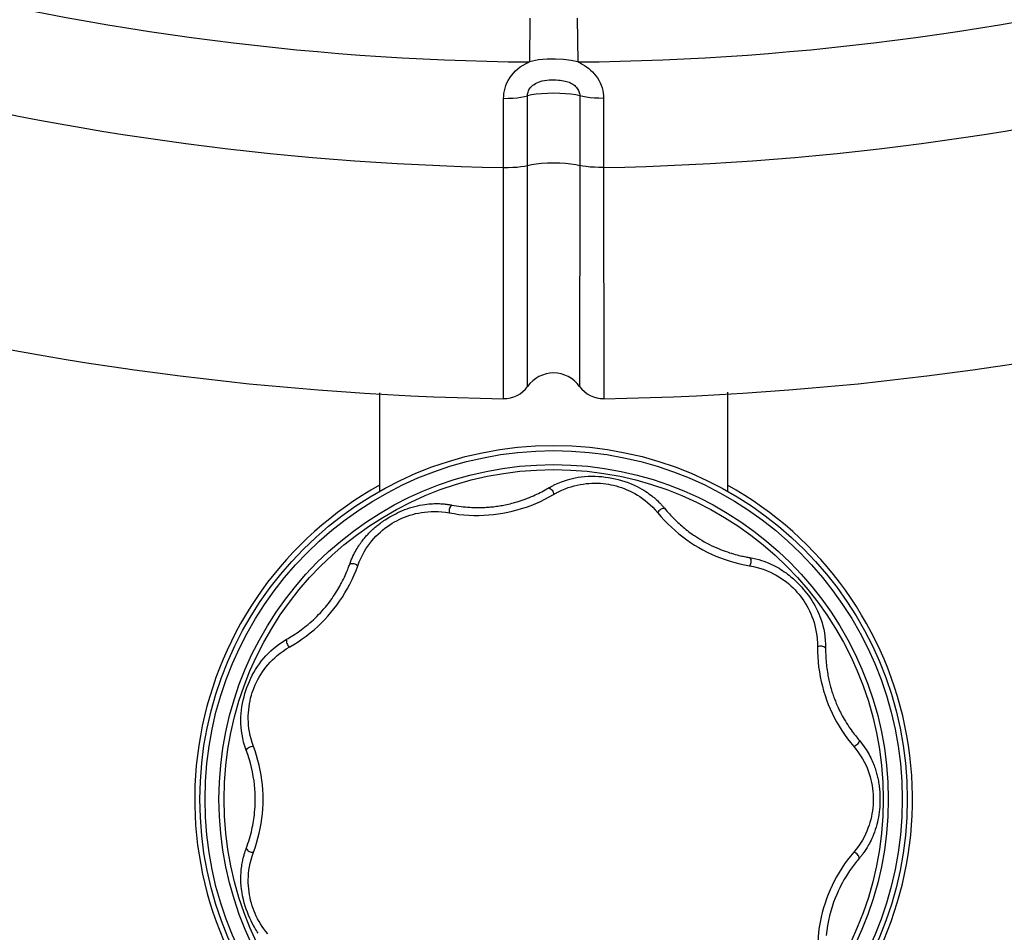
# Model space of a CAD drawing. Units: millimetres. Extents: x 181351 to 191798, y 6407 to 13365.
# Drawn here: x 186641 to 186811, y 9215 to 9372 of the extents above; entities that cross this region are included whole.
import ezdxf

# ---------------------------------------------------------------- set-up
doc = ezdxf.new("R2010")
doc.units = ezdxf.units.MM
doc.layers.add('DEFAULT', color=7, linetype='Continuous')
doc.layers.add('DiKom', color=7, linetype='Continuous')
doc.dimstyles.new('Qitele', dxfattribs={"dimscale": 85, "dimtxt": 4, "dimasz": 5, "dimexe": 4, "dimexo": 0, "dimgap": 3, "dimtad": 1, "dimdec": 0, "dimrnd": 10, "dimzin": 1, "dimtxsty": 'Standard', "dimblk": 'OBLIQUE', "dimcen": 5, "dimdle": 4, "dimclrd": 256, "dimclre": 256, "dimclrt": 256, "dimadec": 0, "dimazin": 0, "dimtfac": 1, "dimtdec": 0, "dimtmove": 0, "dimatfit": 3, "dimldrblk": 'OBLIQUE', "dimfxl": 6, "dimfxlon": 1, "dimlwd": 40, "dimlwe": 30, "dimarcsym": 0})

# ---------------------------------------------------------------- blocks, each defined once
blk = doc.blocks.new('FS-24203')
at = {"layer": 'DiKom'}
for p, q in [((186728.94, 9372.53), (186728.87, 9365)), ((186737.13, 9372.53), (186737.2, 9365)), ((186724.41, 9346.8), (186724.41, 9358.72)), ((186728.53, 9347.15), (186728.53, 9359.14)), ((186737.55, 9359.14), (186737.55, 9347.15)), ((186741.66, 9358.72), (186741.66, 9346.8)), ((186724.39, 9306.95), (186724.41, 9346.8)), ((186728.55, 9309.05), (186728.53, 9347.15)), ((186737.55, 9347.15), (186737.52, 9309.05)), ((186741.66, 9346.8), (186741.69, 9306.95)), ((186703.04, 9307.95), (186703.04, 9290.94)), ((186763.04, 9308.05), (186763.04, 9290.94))]:
    blk.add_line(p, q, dxfattribs=at)
for points in [[(186737.2, 9365), (186736.04, 9365.27), (186734.77, 9365.43), (186733.39, 9365.49), (186731.94, 9365.48), (186730.44, 9365.34), (186728.87, 9365)], [(186724.41, 9358.72), (186724.43, 9359.15), (186724.47, 9359.58), (186724.55, 9360.02), (186724.66, 9360.46), (186724.8, 9360.91), (186724.99, 9361.37), (186725.22, 9361.81), (186725.48, 9362.25), (186725.78, 9362.67), (186726.11, 9363.07), (186726.47, 9363.44), (186726.87, 9363.8), (186727.3, 9364.13), (186727.78, 9364.44), (186728.3, 9364.73), (186728.87, 9365)], [(186737.2, 9365), (186737.6, 9364.82), (186737.99, 9364.62), (186738.37, 9364.4), (186738.73, 9364.16), (186739.09, 9363.89), (186739.43, 9363.6), (186739.76, 9363.29), (186740.06, 9362.96), (186740.35, 9362.6), (186740.61, 9362.23), (186740.85, 9361.83), (186741.06, 9361.42), (186741.24, 9360.99), (186741.39, 9360.55), (186741.51, 9360.1), (186741.59, 9359.64), (186741.64, 9359.19), (186741.66, 9358.72)], [(186728.53, 9359.14), (186728.54, 9359.3), (186728.55, 9359.47), (186728.59, 9359.64), (186728.64, 9359.81), (186728.7, 9359.99), (186728.79, 9360.17), (186728.89, 9360.34), (186729.01, 9360.51), (186729.15, 9360.68), (186729.31, 9360.83), (186729.48, 9360.98), (186729.67, 9361.12), (186729.89, 9361.26), (186730.13, 9361.38), (186730.41, 9361.5), (186730.72, 9361.61), (186731.07, 9361.71), (186731.45, 9361.79), (186731.86, 9361.85), (186732.28, 9361.89), (186732.7, 9361.91), (186733.11, 9361.91), (186733.5, 9361.9), (186733.86, 9361.88), (186734.18, 9361.85), (186734.48, 9361.81), (186734.76, 9361.76), (186735.02, 9361.7), (186735.27, 9361.64), (186735.5, 9361.56), (186735.73, 9361.48), (186735.94, 9361.38), (186736.15, 9361.28), (186736.34, 9361.16), (186736.52, 9361.04), (186736.69, 9360.91), (186736.84, 9360.76), (186736.98, 9360.61), (186737.11, 9360.44), (186737.23, 9360.27), (186737.32, 9360.09), (186737.4, 9359.91), (186737.46, 9359.72), (186737.51, 9359.53), (186737.54, 9359.33), (186737.55, 9359.14)], [(186724.41, 9358.72), (186725.21, 9358.74), (186725.99, 9358.77), (186726.73, 9358.83), (186727.41, 9358.92), (186728.02, 9359.02), (186728.53, 9359.14)], [(186737.55, 9359.14), (186736.86, 9359.3), (186736.03, 9359.42), (186735.1, 9359.52), (186734.09, 9359.58), (186733.04, 9359.6), (186731.99, 9359.58), (186730.98, 9359.52), (186730.04, 9359.42), (186729.21, 9359.3), (186728.53, 9359.14)], [(186741.66, 9358.72), (186740.86, 9358.74), (186740.08, 9358.77), (186739.34, 9358.83), (186738.66, 9358.92), (186738.06, 9359.02), (186737.55, 9359.14)], [(186724.41, 9346.8), (186725.21, 9346.8), (186725.99, 9346.83), (186726.73, 9346.88), (186727.41, 9346.95), (186728.02, 9347.04), (186728.53, 9347.15)], [(186728.53, 9347.15), (186729.21, 9347.3), (186730.04, 9347.43), (186730.98, 9347.52), (186731.99, 9347.58), (186733.04, 9347.6), (186734.09, 9347.58), (186735.1, 9347.52), (186736.03, 9347.43), (186736.86, 9347.3), (186737.55, 9347.15)], [(186741.66, 9346.8), (186740.86, 9346.8), (186740.08, 9346.83), (186739.34, 9346.87), (186738.66, 9346.95), (186738.06, 9347.04), (186737.55, 9347.15)], [(186733.04, 9292.02), (186733.28, 9292.13), (186733.53, 9292.25), (186733.81, 9292.37), (186734.09, 9292.49), (186734.4, 9292.61), (186734.73, 9292.73), (186735.08, 9292.85), (186735.45, 9292.97), (186735.85, 9293.08), (186736.27, 9293.18), (186736.74, 9293.29), (186737.25, 9293.38), (186737.8, 9293.46), (186738.39, 9293.52), (186738.99, 9293.56), (186739.59, 9293.58), (186740.19, 9293.57), (186740.79, 9293.55), (186741.38, 9293.5), (186741.96, 9293.43), (186742.52, 9293.35), (186743.08, 9293.25), (186743.63, 9293.14), (186744.19, 9293.01), (186744.76, 9292.85), (186745.32, 9292.67), (186745.89, 9292.48), (186746.43, 9292.26), (186746.95, 9292.03), (186747.44, 9291.8), (186747.88, 9291.57), (186748.27, 9291.35), (186748.62, 9291.14), (186748.94, 9290.94), (186749.23, 9290.75), (186749.49, 9290.56), (186749.73, 9290.38), (186749.96, 9290.21), (186750.16, 9290.04), (186750.36, 9289.88), (186750.54, 9289.73), (186750.7, 9289.58), (186750.86, 9289.44), (186751.01, 9289.3), (186751.14, 9289.17), (186751.27, 9289.04), (186751.39, 9288.92), (186751.51, 9288.8), (186751.61, 9288.69), (186751.71, 9288.58), (186751.81, 9288.48), (186751.9, 9288.37), (186751.98, 9288.28), (186752.07, 9288.18), (186752.14, 9288.09), (186752.4, 9287.78)], [(186733.89, 9290.89), (186734.45, 9291.16), (186735.01, 9291.39), (186735.55, 9291.6), (186736.08, 9291.77), (186736.61, 9291.92), (186737.13, 9292.05), (186737.64, 9292.15), (186738.14, 9292.23), (186738.64, 9292.3), (186739.14, 9292.34), (186739.63, 9292.37), (186740.12, 9292.38), (186740.61, 9292.37), (186741.1, 9292.35), (186741.57, 9292.31), (186742.04, 9292.26), (186742.49, 9292.19), (186742.93, 9292.11), (186743.38, 9292.01), (186743.84, 9291.89), (186744.3, 9291.76), (186744.77, 9291.61), (186745.23, 9291.44), (186745.69, 9291.25), (186746.14, 9291.05), (186746.59, 9290.83), (186747.03, 9290.59), (186747.48, 9290.33), (186747.92, 9290.05), (186748.37, 9289.74), (186748.81, 9289.41), (186749.26, 9289.05), (186749.7, 9288.65), (186750.14, 9288.23), (186750.58, 9287.76), (186751.01, 9287.26)], [(186715.51, 9288.6), (186715.9, 9288.53), (186716.3, 9288.46), (186716.69, 9288.41), (186717.08, 9288.36), (186717.46, 9288.31), (186717.84, 9288.28), (186718.21, 9288.25), (186718.58, 9288.22), (186718.94, 9288.2), (186719.29, 9288.19), (186719.63, 9288.18), (186719.97, 9288.18), (186720.28, 9288.18), (186720.59, 9288.18), (186720.88, 9288.19), (186721.16, 9288.2), (186721.43, 9288.22), (186721.68, 9288.23), (186721.93, 9288.25), (186722.17, 9288.27), (186722.41, 9288.3), (186722.67, 9288.32), (186722.92, 9288.36), (186723.18, 9288.39), (186723.44, 9288.43), (186723.7, 9288.46), (186723.96, 9288.51), (186724.2, 9288.55), (186724.45, 9288.6), (186724.7, 9288.64), (186724.96, 9288.7), (186725.24, 9288.76), (186725.52, 9288.83), (186725.82, 9288.9), (186726.12, 9288.98), (186726.44, 9289.07), (186726.76, 9289.16), (186727.09, 9289.27), (186727.44, 9289.38), (186727.8, 9289.5), (186728.16, 9289.63), (186728.53, 9289.77), (186728.88, 9289.91), (186729.23, 9290.06), (186729.56, 9290.2), (186729.87, 9290.34), (186730.17, 9290.48), (186730.46, 9290.62), (186730.74, 9290.76), (186731.01, 9290.9), (186731.29, 9291.05), (186731.58, 9291.2), (186731.87, 9291.37), (186732.3, 9291.62)], [(186732.16, 9291.54), (186732.33, 9291.49), (186732.49, 9291.4), (186732.65, 9291.29), (186732.78, 9291.14), (186732.89, 9290.98), (186732.97, 9290.8), (186733.02, 9290.61), (186733.04, 9290.42)], [(186732.3, 9291.62), (186732.45, 9291.7), (186732.6, 9291.78), (186732.74, 9291.86), (186732.89, 9291.94), (186733.04, 9292.02)], [(186733.04, 9290.43), (186733.18, 9290.51), (186733.32, 9290.59), (186733.46, 9290.67), (186733.6, 9290.74), (186733.74, 9290.82), (186733.89, 9290.89)], [(186697.87, 9278.41), (186698, 9278.78), (186698.14, 9279.13), (186698.28, 9279.46), (186698.42, 9279.77), (186698.57, 9280.07), (186698.71, 9280.35), (186698.86, 9280.62), (186699, 9280.88), (186699.15, 9281.12), (186699.29, 9281.36), (186699.44, 9281.58), (186699.58, 9281.79), (186699.72, 9282), (186699.86, 9282.19), (186700, 9282.37), (186700.13, 9282.55), (186700.27, 9282.72), (186700.4, 9282.88), (186700.53, 9283.04), (186700.67, 9283.19), (186700.79, 9283.34), (186700.92, 9283.48), (186701.04, 9283.61), (186701.16, 9283.74), (186701.28, 9283.86), (186701.4, 9283.97), (186701.52, 9284.09), (186701.63, 9284.2), (186701.76, 9284.32), (186701.88, 9284.43), (186702.01, 9284.55), (186702.14, 9284.67), (186702.28, 9284.79), (186702.42, 9284.91), (186702.57, 9285.03), (186702.72, 9285.14), (186702.87, 9285.26), (186703.02, 9285.38), (186703.18, 9285.5), (186703.36, 9285.63), (186703.56, 9285.77), (186703.77, 9285.91), (186704, 9286.07), (186704.25, 9286.23), (186704.52, 9286.4), (186704.81, 9286.57), (186705.12, 9286.75), (186705.46, 9286.93), (186705.81, 9287.11), (186706.18, 9287.3), (186706.57, 9287.47), (186706.96, 9287.64), (186707.37, 9287.81), (186707.79, 9287.96), (186708.21, 9288.11), (186708.64, 9288.24), (186709.09, 9288.36), (186709.54, 9288.47), (186709.98, 9288.57), (186710.41, 9288.65), (186710.81, 9288.71), (186711.19, 9288.75), (186711.53, 9288.79), (186711.84, 9288.81), (186712.14, 9288.83), (186712.42, 9288.84), (186712.68, 9288.85), (186712.93, 9288.85), (186713.16, 9288.84), (186713.38, 9288.84), (186713.58, 9288.83), (186713.78, 9288.82), (186713.97, 9288.8), (186714.14, 9288.79), (186714.31, 9288.77), (186714.47, 9288.76), (186714.62, 9288.74), (186714.76, 9288.72), (186714.9, 9288.7), (186715.03, 9288.68), (186715.16, 9288.66), (186715.28, 9288.64), (186715.4, 9288.62), (186715.51, 9288.6)], [(186715.06, 9287.26), (186715.88, 9287.12), (186716.72, 9287), (186717.58, 9286.91), (186718.44, 9286.85), (186719.31, 9286.82), (186720.16, 9286.82), (186721.02, 9286.84), (186721.86, 9286.9), (186722.69, 9286.97), (186723.5, 9287.08), (186724.31, 9287.21), (186725.12, 9287.36), (186725.92, 9287.54), (186726.73, 9287.75), (186727.53, 9287.99), (186728.34, 9288.25), (186729.15, 9288.55), (186729.96, 9288.88), (186730.76, 9289.23), (186731.55, 9289.61), (186732.3, 9290.01), (186733.04, 9290.43)], [(186699.25, 9278.13), (186699.5, 9278.79), (186699.77, 9279.4), (186700.06, 9279.98), (186700.36, 9280.52), (186700.67, 9281.04), (186701, 9281.52), (186701.33, 9281.98), (186701.68, 9282.41), (186702.03, 9282.83), (186702.4, 9283.22), (186702.77, 9283.59), (186703.16, 9283.95), (186703.55, 9284.29), (186703.96, 9284.61), (186704.37, 9284.91), (186704.78, 9285.19), (186705.18, 9285.45), (186705.58, 9285.68), (186705.99, 9285.9), (186706.41, 9286.11), (186706.85, 9286.32), (186707.31, 9286.51), (186707.78, 9286.69), (186708.26, 9286.85), (186708.75, 9286.99), (186709.24, 9287.12), (186709.75, 9287.23), (186710.27, 9287.32), (186710.8, 9287.4), (186711.35, 9287.45), (186711.92, 9287.49), (186712.5, 9287.5), (186713.11, 9287.48), (186713.74, 9287.44), (186714.39, 9287.37), (186715.06, 9287.26)], [(186715.51, 9288.6), (186715.36, 9288.49), (186715.24, 9288.36), (186715.14, 9288.2), (186715.06, 9288.02), (186715.01, 9287.82), (186715, 9287.63), (186715.01, 9287.43), (186715.06, 9287.25)], [(186752.22, 9288), (186752.04, 9288.01), (186751.86, 9287.99), (186751.68, 9287.93), (186751.5, 9287.84), (186751.34, 9287.72), (186751.2, 9287.58), (186751.09, 9287.42), (186751.01, 9287.25)], [(186751.01, 9287.26), (186751.56, 9286.62), (186752.12, 9285.99), (186752.73, 9285.37), (186753.35, 9284.77), (186753.99, 9284.19), (186754.65, 9283.63), (186755.31, 9283.11), (186755.99, 9282.61), (186756.67, 9282.14), (186757.36, 9281.69), (186758.07, 9281.27), (186758.79, 9280.87), (186759.52, 9280.49), (186760.27, 9280.14), (186761.04, 9279.8), (186761.83, 9279.48), (186762.64, 9279.19), (186763.47, 9278.92), (186764.31, 9278.68), (186765.16, 9278.46), (186765.99, 9278.28), (186766.82, 9278.13)], [(186752.4, 9287.78), (186752.59, 9287.56), (186752.79, 9287.33), (186753, 9287.09), (186753.22, 9286.86), (186753.43, 9286.63), (186753.65, 9286.4), (186753.87, 9286.18), (186754.07, 9285.98), (186754.28, 9285.78), (186754.48, 9285.59), (186754.68, 9285.41), (186754.9, 9285.21), (186755.13, 9285.01), (186755.37, 9284.81), (186755.61, 9284.6), (186755.86, 9284.4), (186756.11, 9284.2), (186756.36, 9284.01), (186756.62, 9283.82), (186756.89, 9283.62), (186757.18, 9283.42), (186757.49, 9283.21), (186757.83, 9282.99), (186758.2, 9282.76), (186758.59, 9282.52), (186759.01, 9282.28), (186759.45, 9282.04), (186759.91, 9281.8), (186760.35, 9281.58), (186760.78, 9281.38), (186761.19, 9281.2), (186761.57, 9281.04), (186761.93, 9280.9), (186762.29, 9280.76), (186762.65, 9280.63), (186763.01, 9280.51), (186763.36, 9280.39), (186763.71, 9280.28), (186764.05, 9280.18), (186764.38, 9280.09), (186764.69, 9280), (186764.98, 9279.93), (186765.25, 9279.87), (186765.5, 9279.81), (186765.74, 9279.76), (186765.96, 9279.71), (186766.17, 9279.67), (186766.36, 9279.63), (186766.54, 9279.6), (186766.71, 9279.57), (186766.86, 9279.54)], [(186766.86, 9279.54), (186766.96, 9279.4), (186767.03, 9279.23), (186767.07, 9279.04), (186767.08, 9278.84), (186767.06, 9278.65), (186767.01, 9278.46), (186766.93, 9278.28), (186766.82, 9278.12)], [(186766.86, 9279.54), (186767.4, 9279.44), (186767.92, 9279.33), (186768.41, 9279.2), (186768.88, 9279.06), (186769.32, 9278.91), (186769.74, 9278.76), (186770.15, 9278.59), (186770.53, 9278.42), (186770.9, 9278.25), (186771.25, 9278.07), (186771.59, 9277.89), (186771.92, 9277.7), (186772.23, 9277.51), (186772.54, 9277.31), (186772.83, 9277.11), (186773.12, 9276.91), (186773.39, 9276.71), (186773.66, 9276.5), (186773.92, 9276.29), (186774.17, 9276.08), (186774.41, 9275.87), (186774.64, 9275.66), (186774.86, 9275.44), (186775.09, 9275.22), (186775.32, 9274.98), (186775.57, 9274.72), (186775.83, 9274.43), (186776.1, 9274.11), (186776.39, 9273.77), (186776.68, 9273.39), (186776.98, 9273), (186777.27, 9272.59), (186777.55, 9272.16), (186777.82, 9271.72), (186778.07, 9271.28), (186778.32, 9270.82), (186778.55, 9270.35), (186778.77, 9269.86), (186778.97, 9269.36), (186779.16, 9268.84), (186779.33, 9268.3), (186779.49, 9267.75), (186779.62, 9267.18), (186779.74, 9266.58), (186779.83, 9265.96), (186779.9, 9265.32), (186779.94, 9264.64), (186779.95, 9263.94)], [(186687, 9265.46), (186687.24, 9265.6), (186687.5, 9265.75), (186687.78, 9265.92), (186688.07, 9266.1), (186688.37, 9266.29), (186688.67, 9266.49), (186688.96, 9266.69), (186689.25, 9266.9), (186689.52, 9267.09), (186689.8, 9267.3), (186690.09, 9267.52), (186690.39, 9267.76), (186690.7, 9268.02), (186691.01, 9268.29), (186691.32, 9268.56), (186691.63, 9268.83), (186691.92, 9269.11), (186692.21, 9269.39), (186692.52, 9269.71), (186692.83, 9270.03), (186693.13, 9270.36), (186693.41, 9270.69), (186693.68, 9271), (186693.93, 9271.3), (186694.16, 9271.59), (186694.38, 9271.88), (186694.6, 9272.19), (186694.83, 9272.5), (186695.05, 9272.81), (186695.26, 9273.13), (186695.45, 9273.43), (186695.64, 9273.73), (186695.82, 9274.03), (186695.99, 9274.32), (186696.15, 9274.61), (186696.31, 9274.9), (186696.48, 9275.21), (186696.64, 9275.52), (186696.8, 9275.84), (186696.95, 9276.16), (186697.09, 9276.47), (186697.21, 9276.76), (186697.33, 9277.02), (186697.43, 9277.27), (186697.53, 9277.5), (186697.61, 9277.71), (186697.68, 9277.91), (186697.75, 9278.09), (186697.81, 9278.26), (186697.87, 9278.41)], [(186687.52, 9264.15), (186688.24, 9264.57), (186688.96, 9265.03), (186689.68, 9265.51), (186690.38, 9266.02), (186691.07, 9266.56), (186691.73, 9267.11), (186692.36, 9267.67), (186692.97, 9268.25), (186693.55, 9268.84), (186694.11, 9269.44), (186694.64, 9270.06), (186695.16, 9270.7), (186695.66, 9271.35), (186696.14, 9272.03), (186696.61, 9272.73), (186697.05, 9273.45), (186697.48, 9274.2), (186697.89, 9274.97), (186698.28, 9275.75), (186698.63, 9276.55), (186698.96, 9277.34), (186699.25, 9278.13)], [(186697.87, 9278.41), (186698.03, 9278.49), (186698.21, 9278.53), (186698.4, 9278.54), (186698.59, 9278.51), (186698.78, 9278.46), (186698.96, 9278.37), (186699.12, 9278.26), (186699.26, 9278.12)], [(186766.82, 9278.13), (186767.5, 9278), (186768.15, 9277.84), (186768.76, 9277.67), (186769.35, 9277.47), (186769.9, 9277.25), (186770.43, 9277.02), (186770.94, 9276.77), (186771.42, 9276.51), (186771.89, 9276.24), (186772.33, 9275.95), (186772.76, 9275.65), (186773.18, 9275.34), (186773.58, 9275.01), (186773.97, 9274.67), (186774.34, 9274.32), (186774.69, 9273.96), (186775.01, 9273.61), (186775.32, 9273.26), (186775.61, 9272.89), (186775.9, 9272.51), (186776.18, 9272.1), (186776.45, 9271.68), (186776.71, 9271.24), (186776.96, 9270.8), (186777.19, 9270.34), (186777.4, 9269.87), (186777.6, 9269.38), (186777.78, 9268.88), (186777.95, 9268.37), (186778.1, 9267.84), (186778.23, 9267.28), (186778.35, 9266.71), (186778.44, 9266.11), (186778.51, 9265.48), (186778.55, 9264.83), (186778.56, 9264.15)], [(186680.03, 9246.32), (186679.78, 9247.03), (186679.58, 9247.73), (186679.42, 9248.4), (186679.3, 9249.05), (186679.21, 9249.69), (186679.15, 9250.31), (186679.11, 9250.92), (186679.1, 9251.51), (186679.11, 9252.1), (186679.15, 9252.68), (186679.21, 9253.26), (186679.29, 9253.84), (186679.39, 9254.41), (186679.51, 9254.98), (186679.65, 9255.55), (186679.8, 9256.11), (186679.97, 9256.64), (186680.16, 9257.16), (186680.36, 9257.68), (186680.57, 9258.2), (186680.81, 9258.73), (186681.07, 9259.25), (186681.35, 9259.76), (186681.64, 9260.26), (186681.96, 9260.75), (186682.29, 9261.23), (186682.63, 9261.69), (186683, 9262.15), (186683.39, 9262.59), (186683.81, 9263.03), (186684.25, 9263.46), (186684.73, 9263.88), (186685.24, 9264.29), (186685.78, 9264.7), (186686.37, 9265.09), (186687, 9265.46)], [(186687, 9265.46), (186686.96, 9265.29), (186686.95, 9265.11), (186686.97, 9264.92), (186687.03, 9264.73), (186687.12, 9264.55), (186687.23, 9264.39), (186687.37, 9264.25), (186687.52, 9264.14)], [(186681.27, 9246.99), (186681.05, 9247.64), (186680.86, 9248.27), (186680.71, 9248.88), (186680.59, 9249.48), (186680.5, 9250.06), (186680.44, 9250.63), (186680.4, 9251.18), (186680.38, 9251.73), (186680.38, 9252.26), (186680.4, 9252.78), (186680.45, 9253.3), (186680.51, 9253.81), (186680.58, 9254.32), (186680.68, 9254.82), (186680.79, 9255.32), (186680.92, 9255.8), (186681.06, 9256.26), (186681.22, 9256.7), (186681.38, 9257.14), (186681.57, 9257.59), (186681.78, 9258.04), (186682.01, 9258.5), (186682.26, 9258.95), (186682.53, 9259.39), (186682.81, 9259.82), (186683.11, 9260.25), (186683.43, 9260.67), (186683.78, 9261.08), (186684.14, 9261.49), (186684.53, 9261.89), (186684.94, 9262.28), (186685.39, 9262.67), (186685.87, 9263.06), (186686.38, 9263.43), (186686.93, 9263.8), (186687.52, 9264.15)], [(186779.95, 9263.94), (186779.83, 9264.06), (186779.67, 9264.16), (186779.49, 9264.24), (186779.3, 9264.28), (186779.11, 9264.29), (186778.91, 9264.27), (186778.72, 9264.22), (186778.55, 9264.14)], [(186778.56, 9264.15), (186778.56, 9263.31), (186778.59, 9262.45), (186778.66, 9261.58), (186778.75, 9260.71), (186778.87, 9259.85), (186779.02, 9259), (186779.19, 9258.17), (186779.39, 9257.37), (186779.61, 9256.56), (186779.86, 9255.77), (186780.12, 9255), (186780.41, 9254.24), (186780.73, 9253.48), (186781.08, 9252.73), (186781.45, 9251.97), (186781.85, 9251.23), (186782.28, 9250.48), (186782.74, 9249.74), (186783.23, 9249.02), (186783.74, 9248.32), (186784.27, 9247.64), (186784.8, 9246.99)], [(186779.95, 9263.94), (186779.95, 9263.56), (186779.96, 9263.19), (186779.97, 9262.82), (186779.98, 9262.46), (186780, 9262.1), (186780.03, 9261.75), (186780.06, 9261.41), (186780.09, 9261.08), (186780.13, 9260.75), (186780.17, 9260.43), (186780.21, 9260.12), (186780.26, 9259.81), (186780.31, 9259.52), (186780.36, 9259.23), (186780.41, 9258.96), (186780.46, 9258.69), (186780.52, 9258.43), (186780.57, 9258.18), (186780.63, 9257.95), (186780.69, 9257.72), (186780.74, 9257.5), (186780.8, 9257.29), (186780.86, 9257.09), (186780.91, 9256.89), (186780.98, 9256.68), (186781.04, 9256.47), (186781.11, 9256.26), (186781.18, 9256.05), (186781.25, 9255.84), (186781.32, 9255.63), (186781.39, 9255.43), (186781.47, 9255.22), (186781.55, 9255.02), (186781.63, 9254.82), (186781.71, 9254.61), (186781.8, 9254.39), (186781.9, 9254.16), (186782.01, 9253.92), (186782.12, 9253.67), (186782.24, 9253.41), (186782.37, 9253.15), (186782.5, 9252.88), (186782.65, 9252.59), (186782.81, 9252.29), (186782.98, 9251.98), (186783.17, 9251.66), (186783.36, 9251.33), (186783.56, 9251), (186783.76, 9250.69), (186783.96, 9250.39), (186784.15, 9250.11), (186784.34, 9249.84), (186784.53, 9249.58), (186784.71, 9249.33), (186784.9, 9249.09), (186785.08, 9248.85), (186785.26, 9248.62), (186785.44, 9248.41), (186785.59, 9248.22), (186785.74, 9248.05)], [(186785.74, 9248.05), (186785.72, 9247.88), (186785.66, 9247.7), (186785.58, 9247.53), (186785.46, 9247.37), (186785.31, 9247.24), (186785.15, 9247.12), (186784.97, 9247.04), (186784.79, 9246.99)], [(186785.74, 9248.05), (186786.01, 9247.72), (186786.27, 9247.39), (186786.51, 9247.07), (186786.72, 9246.76), (186786.93, 9246.45), (186787.11, 9246.16), (186787.29, 9245.86), (186787.45, 9245.57), (186787.6, 9245.29), (186787.74, 9245.01), (186787.87, 9244.74), (186787.99, 9244.48), (186788.1, 9244.22), (186788.21, 9243.97), (186788.3, 9243.72), (186788.39, 9243.48), (186788.48, 9243.24), (186788.55, 9243.01), (186788.62, 9242.78), (186788.69, 9242.56), (186788.75, 9242.34), (186788.81, 9242.12), (186788.86, 9241.92), (186788.91, 9241.71), (186788.96, 9241.49), (186789, 9241.27), (186789.05, 9241.03), (186789.09, 9240.78), (186789.13, 9240.53), (186789.17, 9240.27), (186789.2, 9240.01), (186789.23, 9239.75), (186789.26, 9239.48), (186789.28, 9239.19), (186789.3, 9238.88), (186789.32, 9238.55), (186789.33, 9238.19), (186789.33, 9237.81), (186789.32, 9237.4), (186789.31, 9236.98), (186789.28, 9236.53), (186789.24, 9236.09), (186789.19, 9235.64), (186789.13, 9235.21), (186789.06, 9234.78), (186788.98, 9234.35), (186788.89, 9233.93), (186788.78, 9233.5), (186788.66, 9233.07), (186788.52, 9232.64), (186788.38, 9232.22), (186788.23, 9231.82), (186788.08, 9231.45), (186787.93, 9231.12), (186787.78, 9230.81), (186787.64, 9230.52), (186787.51, 9230.26), (186787.37, 9230.02), (186787.24, 9229.79), (186787.12, 9229.58), (186787, 9229.39), (186786.88, 9229.2), (186786.76, 9229.03), (186786.65, 9228.87), (186786.55, 9228.72), (186786.45, 9228.58), (186786.35, 9228.44), (186786.25, 9228.32), (186786.16, 9228.2), (186786.07, 9228.09), (186785.98, 9227.98), (186785.9, 9227.88), (186785.82, 9227.78)], [(186680.03, 9246.32), (186680.11, 9246.48), (186680.22, 9246.63), (186680.36, 9246.76), (186680.53, 9246.86), (186680.71, 9246.94), (186680.9, 9246.99), (186681.09, 9247.01), (186681.28, 9246.99)], [(186680.03, 9229.41), (186680.18, 9229.83), (186680.32, 9230.24), (186680.46, 9230.65), (186680.58, 9231.05), (186680.7, 9231.45), (186680.81, 9231.85), (186680.91, 9232.24), (186681, 9232.63), (186681.08, 9233.01), (186681.16, 9233.38), (186681.22, 9233.73), (186681.28, 9234.09), (186681.34, 9234.45), (186681.39, 9234.82), (186681.44, 9235.22), (186681.48, 9235.65), (186681.52, 9236.11), (186681.56, 9236.62), (186681.58, 9237.15), (186681.59, 9237.72), (186681.59, 9238.33), (186681.56, 9238.97), (186681.52, 9239.65), (186681.46, 9240.35), (186681.37, 9241.08), (186681.25, 9241.83), (186681.11, 9242.59), (186680.94, 9243.36), (186680.74, 9244.12), (186680.53, 9244.87), (186680.29, 9245.6), (186680.03, 9246.32)], [(186681.27, 9228.74), (186681.55, 9229.53), (186681.81, 9230.33), (186682.05, 9231.17), (186682.26, 9232.01), (186682.44, 9232.86), (186682.6, 9233.71), (186682.72, 9234.55), (186682.81, 9235.39), (186682.88, 9236.22), (186682.92, 9237.05), (186682.93, 9237.87), (186682.92, 9238.69), (186682.88, 9239.52), (186682.81, 9240.35), (186682.72, 9241.18), (186682.6, 9242.03), (186682.44, 9242.88), (186682.26, 9243.73), (186682.05, 9244.57), (186681.81, 9245.41), (186681.55, 9246.21), (186681.27, 9246.99)], [(186784.8, 9246.99), (186785.24, 9246.45), (186785.64, 9245.91), (186785.99, 9245.38), (186786.31, 9244.85), (186786.6, 9244.32), (186786.86, 9243.8), (186787.09, 9243.28), (186787.29, 9242.77), (186787.47, 9242.26), (186787.63, 9241.75), (186787.76, 9241.24), (186787.88, 9240.74), (186787.97, 9240.23), (186788.05, 9239.72), (186788.11, 9239.22), (186788.15, 9238.73), (186788.17, 9238.26), (186788.18, 9237.8), (186788.17, 9237.34), (186788.14, 9236.87), (186788.1, 9236.38), (186788.03, 9235.88), (186787.95, 9235.38), (186787.85, 9234.88), (186787.74, 9234.39), (186787.6, 9233.89), (186787.44, 9233.39), (186787.26, 9232.89), (186787.06, 9232.39), (186786.83, 9231.88), (186786.58, 9231.37), (186786.3, 9230.85), (186785.98, 9230.33), (186785.63, 9229.8), (186785.23, 9229.27), (186784.8, 9228.74)], [(186682.08, 9214.8), (186681.94, 9215.01), (186681.78, 9215.25), (186681.62, 9215.51), (186681.45, 9215.8), (186681.26, 9216.13), (186681.07, 9216.49), (186680.86, 9216.91), (186680.64, 9217.37), (186680.43, 9217.87), (186680.22, 9218.39), (186680.03, 9218.92), (186679.85, 9219.47), (186679.69, 9220.04), (186679.54, 9220.62), (186679.41, 9221.21), (186679.3, 9221.8), (186679.22, 9222.39), (186679.16, 9222.94), (186679.12, 9223.47), (186679.1, 9223.94), (186679.1, 9224.37), (186679.11, 9224.77), (186679.13, 9225.13), (186679.15, 9225.47), (186679.18, 9225.79), (186679.21, 9226.08), (186679.25, 9226.36), (186679.29, 9226.62), (186679.33, 9226.86), (186679.37, 9227.1), (186679.42, 9227.31), (186679.46, 9227.52), (186679.51, 9227.71), (186679.55, 9227.9), (186679.6, 9228.07), (186679.65, 9228.24), (186679.69, 9228.39), (186679.74, 9228.54), (186679.78, 9228.68), (186679.82, 9228.82), (186679.87, 9228.95), (186679.91, 9229.07), (186679.95, 9229.19), (186679.99, 9229.3), (186680.03, 9229.41)], [(186680.03, 9229.41), (186680.11, 9229.25), (186680.22, 9229.11), (186680.36, 9228.98), (186680.53, 9228.87), (186680.71, 9228.79), (186680.9, 9228.74), (186681.09, 9228.73), (186681.28, 9228.74)], [(186683.75, 9214.68), (186683.41, 9215.1), (186683.09, 9215.52), (186682.79, 9215.94), (186682.51, 9216.38), (186682.24, 9216.82), (186682, 9217.26), (186681.77, 9217.71), (186681.56, 9218.16), (186681.38, 9218.6), (186681.21, 9219.04), (186681.06, 9219.49), (186680.92, 9219.95), (186680.79, 9220.43), (186680.68, 9220.92), (186680.58, 9221.41), (186680.51, 9221.92), (186680.45, 9222.43), (186680.41, 9222.94), (186680.38, 9223.46), (186680.38, 9223.99), (186680.4, 9224.54), (186680.44, 9225.09), (186680.5, 9225.66), (186680.59, 9226.24), (186680.71, 9226.84), (186680.86, 9227.46), (186681.05, 9228.09), (186681.27, 9228.74)], [(186784.8, 9228.74), (186784.27, 9228.09), (186783.74, 9227.42), (186783.23, 9226.72), (186782.75, 9225.99), (186782.28, 9225.25), (186781.85, 9224.51), (186781.45, 9223.76), (186781.07, 9223), (186780.73, 9222.24), (186780.41, 9221.48), (186780.12, 9220.72), (186779.85, 9219.94), (186779.6, 9219.15), (186779.38, 9218.35), (186779.18, 9217.53), (186779.01, 9216.7), (186778.86, 9215.85), (186778.75, 9214.99), (186778.65, 9214.12), (186778.59, 9213.26), (186778.56, 9212.42), (186778.56, 9211.59)], [(186785.82, 9227.78), (186785.59, 9227.51), (186785.43, 9227.32), (186785.27, 9227.12), (186785.1, 9226.91), (186784.93, 9226.69), (186784.76, 9226.47), (186784.59, 9226.24), (186784.42, 9226.01), (186784.26, 9225.78), (186784.09, 9225.54), (186783.91, 9225.27), (186783.73, 9224.98), (186783.53, 9224.67), (186783.32, 9224.33), (186783.1, 9223.96), (186782.87, 9223.55), (186782.63, 9223.1), (186782.38, 9222.61), (186782.12, 9222.06), (186781.86, 9221.47), (186781.59, 9220.81), (186781.32, 9220.11), (186781.07, 9219.36), (186780.84, 9218.57), (186780.63, 9217.78), (186780.45, 9216.97), (186780.29, 9216.12), (186780.16, 9215.26), (186780.06, 9214.38)], [(186785.74, 9227.68), (186785.72, 9227.86), (186785.66, 9228.04), (186785.58, 9228.21), (186785.46, 9228.36), (186785.31, 9228.5), (186785.15, 9228.61), (186784.97, 9228.69), (186784.79, 9228.74)]]:
    blk.add_lwpolyline(points, dxfattribs=at)
for radius in [61, 60.12, 57.71, 56.84]:
    blk.add_circle((186733.04, 9237.87), radius, dxfattribs=at)
for centre, radius, start, end in [((186733.04, 9826.87), 461.9, 240.5164, 269.4835), ((186733.04, 9826.87), 461.9, 270.5164, 299.4836), ((186733.04, 9826.87), 480.15, 241.0291, 268.9709), ((186733.04, 9826.87), 480.15, 271.0291, 298.9709), ((186733.04, 9826.87), 520, 240.9536, 269.0464), ((186733.04, 9826.87), 520, 270.9536, 299.0464), ((186733.04, 9237.87), 150, 145.8429, 244.7818), ((186733.04, 9237.87), 148.69, 145.6421, 244.5034), ((186733.04, 9237.87), 150, 295.2182, 34.1348), ((186733.04, 9237.87), 148.69, 295.4966, 34.3052), ((186733.04, 9305.87), 5.5, 35.3231, 144.6769), ((186724.47, 9311.95), 5, 269.0469, 324.6749), ((186741.6, 9311.95), 5, 215.3251, 270.9531), ((186733.04, 9237.87), 61.9, 118.9892, 220.5981), ((186733.04, 9237.87), 61.9, 319.4019, 61.0108)]:
    blk.add_arc(centre, radius, start, end, dxfattribs=at)
blk = doc.blocks.new('_Oblique')
at = {"color": 0, "linetype": 'ByBlock', "lineweight": -2}
blk.add_line((-0.5, -0.5), (0.5, 0.5), dxfattribs=at)
blk = doc.blocks.new('*D20')
at = {"lineweight": 40, "transparency": 16777216}
blk.add_line((183324.69, 7188.4), (183324.69, 11883.29), dxfattribs=at)
at = {"lineweight": 30, "transparency": 16777216}
for p, q in [((183579.69, 11713.29), (183154.69, 11713.29)), ((183579.69, 7358.4), (183154.69, 7358.4))]:
    blk.add_line(p, q, dxfattribs=at)
at = {"layer": 'Defpoints', "color": 0, "transparency": 16777216}
for p in [(183324.69, 11713.29), (186732.15, 11713.29), (186732.15, 7358.4)]:
    blk.add_point(p, dxfattribs=at)
at = {"lineweight": 40, "transparency": 16777216, "xscale": 170, "yscale": 170, "zscale": 170}
for p, rotation in [((183324.69, 11713.29), 90), ((183324.69, 7358.4), 270)]:
    blk.add_blockref('_Oblique', p, dxfattribs=dict(at, rotation=rotation))
at = {"transparency": 16777216, "insert": (183091.39, 9535.85), "char_height": 170, "attachment_point": 5, "rotation": 90}
blk.add_mtext('4350', dxfattribs=at)

msp = doc.modelspace()

# ---------------------------------------------------------------- block references
at = {"layer": 'DEFAULT'}
msp.add_blockref('FS-24203', (0, 0), dxfattribs=at)

# ---------------------------------------------------------------- dimensions: what is measured, and where the dimension line sits
dim = msp.add_linear_dim(base=(183324.69, 11713.29), p1=(186732.15, 7358.4), p2=(186732.15, 11713.29), angle=90, dimstyle='Qitele', override={"dimtxt": 2, "dimasz": 2, "dimexe": 2, "dimgap": 1.7, "dimdle": 2, "dimfxl": 3})
dim.commit()
dim.dimension.update_dxf_attribs({"geometry": '*D20', "text_midpoint": (183091.39, 9535.85)})

doc.saveas('drawing.dxf')
